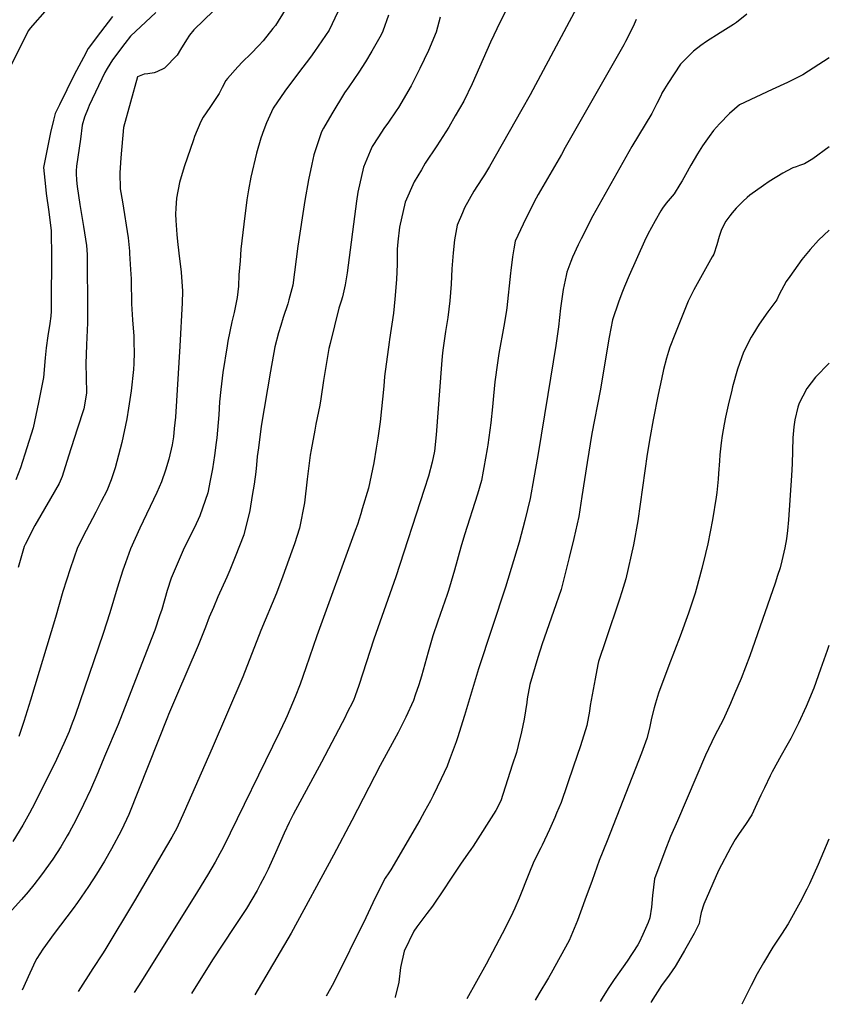
# Model space of a CAD drawing. Units: inches. Extents: x 2508939 to 2514419, y 1552480 to 1557910.
# Drawn here: x 2513670 to 2514337, y 1552550 to 1553361 of the extents above; entities that cross this region are included whole.
import ezdxf

# ---------------------------------------------------------------- set-up
doc = ezdxf.new("R2010")
doc.units = ezdxf.units.IN
doc.header["$MEASUREMENT"] = 0
doc.layers.add('tile_2463_21_contour_10ft', color=237, linetype='Continuous')

msp = doc.modelspace()

# ---------------------------------------------------------------- linework, layer by layer
at = {"layer": 'tile_2463_21_contour_10ft'}
for points, elevation in [([(2513720.38, 1553402.27), (2513678.24, 1553354.15), (2513676.74, 1553352.2), (2513675.14, 1553349.18), (2513651.48, 1553302.19)], 6590), ([(2513837.37, 1553376.22), (2513813.07, 1553352.67), (2513809.58, 1553348.31), (2513807.05, 1553344.51), (2513802.1, 1553336.63), (2513799.36, 1553331.79), (2513789.03, 1553321.04), (2513782.63, 1553318.13), (2513780.32, 1553317.21), (2513775.2, 1553316.47), (2513772.27, 1553316.22), (2513766.64, 1553314.05), (2513755.1, 1553272.31), (2513752.99, 1553247.36), (2513752.24, 1553234.79), (2513752.36, 1553221.84), (2513754.2, 1553210.9), (2513759.01, 1553181.34), (2513759.97, 1553170.48), (2513760.16, 1553168.36), (2513761, 1553155.25), (2513761.34, 1553147.7), (2513761.4, 1553141.43), (2513761.61, 1553131.6), (2513761.77, 1553126.97), (2513762.68, 1553113.68), (2513763.61, 1553100.39), (2513763.79, 1553095.06), (2513763.97, 1553086.78), (2513763.64, 1553077.82), (2513763.45, 1553072.91), (2513761.46, 1553055.16), (2513759.25, 1553041.09), (2513757.86, 1553032.3), (2513753.78, 1553012.62), (2513748.38, 1552991.8), (2513744.96, 1552982.03), (2513741.33, 1552973.03), (2513736.79, 1552964), (2513732.37, 1552955.25), (2513724.44, 1552940.22), (2513717.12, 1552926.21), (2513711.08, 1552908.63), (2513705.28, 1552889.96), (2513699.06, 1552868.48), (2513678.57, 1552800.36), (2513673.1, 1552782.76), (2513668.88, 1552770.49)], 6560), ([(2514074.03, 1553375.99), (2514065.66, 1553359.36), (2514057.53, 1553342.49), (2514042.4, 1553308.28), (2514035.51, 1553293.94), (2514028.62, 1553281.97), (2514023.14, 1553272.63), (2514013.3, 1553257.29), (2514003.88, 1553242.81), (2514000.66, 1553237.35), (2513994.82, 1553227.41), (2513987.25, 1553210.76), (2513982.52, 1553190.06), (2513981.14, 1553177.99), (2513980.78, 1553172.14), (2513980.64, 1553164.91), (2513980.6, 1553159.61), (2513980.02, 1553147.02), (2513978.82, 1553130.9), (2513977.64, 1553119.42), (2513974.42, 1553097.53), (2513974.12, 1553095.52), (2513970.35, 1553066.99), (2513969.57, 1553059.15), (2513966.6, 1553029.84), (2513964.64, 1553016.21), (2513963.39, 1553008.11), (2513961.37, 1552995.96), (2513956.95, 1552975.04), (2513951.94, 1552958.12), (2513950.62, 1552953.82), (2513947.99, 1552945.24), (2513946.21, 1552940.14), (2513914.43, 1552853.46), (2513905.39, 1552826.92), (2513900.7, 1552813.67), (2513896.6, 1552803.14), (2513889.94, 1552787.48), (2513888.63, 1552784.61), (2513883.67, 1552774.15), (2513837.29, 1552679.03), (2513834.6, 1552673.97), (2513830.65, 1552666.92), (2513824.36, 1552656.31), (2513816.03, 1552642.73), (2513770.12, 1552569), (2513763.81, 1552559.53)], 6510), ([(2513931.66, 1553367.44), (2513924.66, 1553352.51), (2513912.69, 1553334.88), (2513909.27, 1553330.26), (2513899.39, 1553317.27), (2513888, 1553302.1), (2513878.52, 1553288.23), (2513872.87, 1553276.07), (2513870.73, 1553270.22), (2513868.37, 1553263.59), (2513864.8, 1553251.12), (2513860.13, 1553231.34), (2513858.2, 1553220.86), (2513856.74, 1553212.54), (2513854.26, 1553192.58), (2513851.87, 1553172.12), (2513851.43, 1553162.4), (2513850.15, 1553151), (2513850.02, 1553141.54), (2513848.87, 1553132.16), (2513846.36, 1553119.81), (2513844.45, 1553112.08), (2513841.14, 1553096.35), (2513840.48, 1553092.35), (2513837.04, 1553070.44), (2513836.41, 1553065.64), (2513835.27, 1553056.45), (2513834.34, 1553046.26), (2513833.61, 1553035.49), (2513831.95, 1553016.5), (2513831.51, 1553012.7), (2513830.05, 1553002.09), (2513828.43, 1552991.12), (2513826.67, 1552981.34), (2513824.57, 1552971.38), (2513817.98, 1552952.31), (2513813.62, 1552942.79), (2513808.25, 1552932.04), (2513804.35, 1552924.05), (2513794.49, 1552901), (2513791.17, 1552890.74), (2513786.63, 1552875.2), (2513784.88, 1552869.87), (2513780.85, 1552857.95), (2513776.13, 1552845.41), (2513750.66, 1552780.48), (2513739.5, 1552753.88), (2513733.87, 1552740.58), (2513727.87, 1552726.44), (2513722.17, 1552714.37), (2513715.75, 1552701.46), (2513710.31, 1552691.33), (2513708.71, 1552688.49), (2513703.55, 1552679.68), (2513696.95, 1552669.33), (2513687.57, 1552656.36), (2513681.3, 1552648.34), (2513676.46, 1552642.45), (2513671.16, 1552636.04), (2513660.86, 1552624.88)], 6540), ([(2513888.26, 1553369.1), (2513880.31, 1553356.27), (2513878.3, 1553353.74), (2513870.2, 1553343.72), (2513866.67, 1553339.94), (2513859.96, 1553332.88), (2513853.23, 1553326.36), (2513849.49, 1553322.39), (2513840.9, 1553312.64), (2513839.62, 1553310.96), (2513836.54, 1553305.22), (2513834.04, 1553300.42), (2513826.2, 1553288.84), (2513820.93, 1553280.84), (2513819.01, 1553277.09), (2513813.74, 1553264.81), (2513812.76, 1553262.05), (2513805.1, 1553239.75), (2513801.33, 1553227.08), (2513798.95, 1553214.02), (2513798.32, 1553205.71), (2513798.11, 1553200.9), (2513798.32, 1553195.58), (2513799.07, 1553184.23), (2513799.61, 1553178.24), (2513800.82, 1553168.66), (2513802.64, 1553153.1), (2513803.88, 1553137.47), (2513803.51, 1553127.67), (2513801.7, 1553092.15), (2513797.88, 1553033.48), (2513796.97, 1553024.25), (2513796.25, 1553017.47), (2513795.17, 1553010.85), (2513792.58, 1552998.86), (2513789.81, 1552989.9), (2513786.35, 1552980.22), (2513782.51, 1552971.42), (2513768.58, 1552942.09), (2513760.82, 1552925.13), (2513756.66, 1552913.69), (2513754.5, 1552907.55), (2513749.85, 1552892.67), (2513743.84, 1552872.48), (2513738.44, 1552855.26), (2513715.27, 1552787.91), (2513712.01, 1552779.23), (2513710.31, 1552774.7), (2513706.09, 1552764.62), (2513698.38, 1552747.89), (2513680, 1552711.29), (2513677.77, 1552707.27), (2513672.18, 1552697.33), (2513663.82, 1552683.84)], 6550), ([(2513781.88, 1553367.1), (2513760.82, 1553347.47), (2513756.26, 1553341.53), (2513746.04, 1553327.99), (2513741.78, 1553320.99), (2513739.81, 1553317.47), (2513726.91, 1553290.37), (2513725.94, 1553288.25), (2513722.98, 1553280.92), (2513721.22, 1553274.29), (2513719.6, 1553262.77), (2513716.44, 1553240.28), (2513716.19, 1553236.57), (2513716.06, 1553234.43), (2513716.38, 1553228.88), (2513716.85, 1553223.54), (2513719.22, 1553208.92), (2513722.21, 1553190.82), (2513724.79, 1553174.93), (2513725.15, 1553167.76), (2513725.19, 1553165.34), (2513725.51, 1553120.94), (2513725.39, 1553111.22), (2513724.53, 1553093.07), (2513724.2, 1553077.62), (2513724.45, 1553066.49), (2513724.65, 1553053.39), (2513722.33, 1553040.41), (2513717.05, 1553023.84), (2513709.9, 1553001.37), (2513704.62, 1552984.81), (2513702, 1552979), (2513694.9, 1552966.52), (2513682.16, 1552944.41), (2513674.02, 1552928.81), (2513673.38, 1552927.12), (2513668.3, 1552909.74)], 6570), ([(2514128.78, 1553371.24), (2514090.26, 1553299.12), (2514083.56, 1553287.17), (2514056.7, 1553240), (2514052.57, 1553233.38), (2514050.35, 1553229.96), (2514044, 1553219.79), (2514036.24, 1553205.99), (2514034.42, 1553201.84), (2514030.07, 1553191.74), (2514027.98, 1553179.82), (2514026.9, 1553168.92), (2514025.86, 1553155.69), (2514025.3, 1553143.06), (2514024.01, 1553129.39), (2514022.43, 1553115.78), (2514020.63, 1553104.25), (2514018.4, 1553088.87), (2514017.9, 1553083.95), (2514017.2, 1553077.09), (2514012.93, 1553018.98), (2514011.36, 1553005.7), (2514009.55, 1552996.5), (2514006.59, 1552985.09), (2514003.08, 1552973.89), (2513979.52, 1552902.01), (2513961.33, 1552850.66), (2513948.99, 1552812.54), (2513945.99, 1552804.03), (2513944.57, 1552800.04), (2513939.07, 1552789.12), (2513937.99, 1552787.03), (2513918.24, 1552749.36), (2513895.02, 1552706.29), (2513891.7, 1552699.63), (2513887.55, 1552690.71), (2513880.51, 1552674.58), (2513874.37, 1552661.27), (2513871.34, 1552655.16), (2513867.86, 1552648.45), (2513865.36, 1552643.66), (2513856.42, 1552628.77), (2513846.16, 1552612.96), (2513828.55, 1552586.41), (2513811.14, 1552558.61)], 6500), ([(2513746.07, 1553363.71), (2513736.21, 1553350.77), (2513725.96, 1553337.24), (2513722.08, 1553330.07), (2513714.56, 1553315.75), (2513702.33, 1553291), (2513698.82, 1553283.74), (2513697.44, 1553278.34), (2513694.95, 1553268.26), (2513690.38, 1553244.69), (2513689.34, 1553239.23), (2513690.79, 1553223.53), (2513691.45, 1553217.89), (2513693.5, 1553202.73), (2513695.42, 1553187.11), (2513695.66, 1553179.33), (2513695.8, 1553172.93), (2513695.49, 1553120.8), (2513695.35, 1553116.84), (2513694.34, 1553110.77), (2513692.84, 1553100.73), (2513691.42, 1553090.72), (2513690.71, 1553082.6), (2513689.16, 1553066.3), (2513685.05, 1553045.57), (2513680.76, 1553024.91), (2513670.36, 1552991.77), (2513666.42, 1552982.08)], 6580), ([(2513973.59, 1553364.79), (2513968.96, 1553351.64), (2513967.48, 1553348.5), (2513959.9, 1553335.07), (2513954.65, 1553326.29), (2513949, 1553317.95), (2513940.79, 1553305.84), (2513937.3, 1553300.75), (2513926.72, 1553283.66), (2513919.99, 1553271.71), (2513918.38, 1553268.74), (2513912.11, 1553249.65), (2513910.32, 1553241.98), (2513907.56, 1553229.11), (2513904.71, 1553212.07), (2513898.71, 1553174.51), (2513894.59, 1553142.44), (2513891.37, 1553130.31), (2513890.46, 1553127.07), (2513886.79, 1553115.67), (2513884.75, 1553109.12), (2513883.01, 1553103.18), (2513879.98, 1553091.5), (2513876.19, 1553071.56), (2513868.68, 1553026.3), (2513866.28, 1553008.22), (2513865.35, 1553001.06), (2513864.72, 1552994.2), (2513864.14, 1552988.65), (2513862.74, 1552978.36), (2513861.31, 1552969.08), (2513859.19, 1552956.76), (2513854.25, 1552936.77), (2513847.14, 1552918.51), (2513842.79, 1552907.58), (2513840.27, 1552901.73), (2513832.92, 1552885.43), (2513829.19, 1552876.89), (2513825.77, 1552868.92), (2513822.74, 1552860.61), (2513816.62, 1552845.44), (2513798.8, 1552804.09), (2513792.32, 1552788.48), (2513791.49, 1552786.32), (2513759.42, 1552706.21), (2513757.6, 1552702.16), (2513753.28, 1552692.79), (2513745.24, 1552677.84), (2513739.42, 1552667.68), (2513733.03, 1552657.17), (2513726.41, 1552646.83), (2513717.28, 1552633.67), (2513713.77, 1552628.87), (2513698.1, 1552608.06), (2513688.55, 1552595.21), (2513683.81, 1552587.42), (2513682.72, 1552585.55), (2513678, 1552575.46), (2513671.61, 1552561.32)], 6530), ([(2514016.23, 1553363.11), (2514012.97, 1553350.77), (2514006.41, 1553335.84), (2513999.51, 1553320.91), (2513992.28, 1553306.57), (2513981.7, 1553288.86), (2513979.89, 1553286.03), (2513973.53, 1553276.77), (2513969.81, 1553271.49), (2513965.2, 1553264.66), (2513960.2, 1553256.55), (2513958.36, 1553252.7), (2513952.97, 1553239.62), (2513948.39, 1553218.87), (2513947.18, 1553211.45), (2513939.43, 1553152.57), (2513937.97, 1553142.58), (2513935.58, 1553132.68), (2513934.66, 1553129.19), (2513932.7, 1553123.29), (2513925.48, 1553094.39), (2513924.5, 1553090.24), (2513921.12, 1553070.44), (2513920.04, 1553063.69), (2513917.9, 1553048.72), (2513916.99, 1553043.57), (2513913.75, 1553027.83), (2513912.78, 1553022.78), (2513909.78, 1553006.79), (2513909.09, 1553002.29), (2513906.89, 1552984.79), (2513906.65, 1552982.53), (2513904.44, 1552962.89), (2513900.19, 1552942.08), (2513895.95, 1552929.33), (2513893.88, 1552923.29), (2513886.58, 1552902.69), (2513881.23, 1552888.59), (2513868.36, 1552857.89), (2513853.53, 1552819.72), (2513828.29, 1552760.74), (2513805.13, 1552708.47), (2513799.13, 1552695.05), (2513795.03, 1552687.6), (2513790.71, 1552680.14), (2513764.33, 1552635.2), (2513739.85, 1552594.55), (2513737.77, 1552591.29), (2513729.92, 1552579.33), (2513717.72, 1552560.42)], 6520), ([(2514177.59, 1553361.27), (2514175.07, 1553355.61), (2514168.92, 1553343.22), (2514167.49, 1553340.39), (2514119.28, 1553255.74), (2514116.03, 1553250.04), (2514096.96, 1553217.19), (2514093.59, 1553210.93), (2514084.43, 1553192.69), (2514077.89, 1553178.55), (2514076.73, 1553172.23), (2514075.64, 1553165.61), (2514074.4, 1553154.51), (2514074.22, 1553152.11), (2514071.17, 1553123.78), (2514070.53, 1553119.91), (2514068.61, 1553108.6), (2514064.62, 1553086.14), (2514063.41, 1553078.29), (2514061.3, 1553062.84), (2514060.09, 1553051.07), (2514059.33, 1553042.06), (2514057.9, 1553028.85), (2514055.32, 1553010.67), (2514054.81, 1553007.54), (2514052.22, 1552992.23), (2514051.62, 1552989.11), (2514050.11, 1552981.48), (2514046.96, 1552970.15), (2514036.14, 1552936.65), (2514033.19, 1552926.43), (2514028.04, 1552907.58), (2514025.33, 1552898.16), (2514022.92, 1552890.89), (2514021.81, 1552887.57), (2514014.24, 1552865.4), (2514010.17, 1552853.36), (2514006.24, 1552839.95), (2514000.76, 1552820.24), (2513998.52, 1552813.15), (2513995.6, 1552804.42), (2513994.06, 1552800.04), (2513987.97, 1552786.35), (2513981.5, 1552773.64), (2513966.65, 1552746.46), (2513943.4, 1552701.12), (2513928.26, 1552672.73), (2513893.35, 1552608.4), (2513863.27, 1552557.6)], 6490), ([(2514269.01, 1553365.53), (2514260.29, 1553358.92), (2514257.78, 1553357.06), (2514246.93, 1553350.24), (2514235.76, 1553343.19), (2514231.01, 1553339.78), (2514224.79, 1553335.15), (2514219.45, 1553329.79), (2514214.31, 1553324.47), (2514203.66, 1553308.56), (2514200.93, 1553304.13), (2514198.91, 1553300.46), (2514197.92, 1553298.49), (2514194.82, 1553292.09), (2514191.63, 1553285.98), (2514190.48, 1553283.83), (2514174.08, 1553256.54), (2514142.05, 1553199.41), (2514132.29, 1553180.48), (2514129.88, 1553175.61), (2514125.21, 1553165.38), (2514123.79, 1553161.75), (2514120.47, 1553153), (2514119.88, 1553150.34), (2514117.47, 1553138.74), (2514115.43, 1553123.5), (2514113.57, 1553108.06), (2514111.58, 1553092.75), (2514105, 1553052.28), (2514096.69, 1553002.03), (2514093.44, 1552983.6), (2514090.2, 1552966.64), (2514085.93, 1552948.51), (2514081.12, 1552930.59), (2514070.09, 1552893.42), (2514047.8, 1552826.14), (2514036.28, 1552787.75), (2514030.47, 1552769.29), (2514029.44, 1552766.1), (2514023.65, 1552750.63), (2514021.91, 1552746.14), (2514016.9, 1552735.67), (2514010.33, 1552721.94), (2514008.13, 1552717.46), (2514003.31, 1552708.56), (2513999.35, 1552701.58), (2513975.52, 1552660.48), (2513973.85, 1552658.24), (2513970.71, 1552653.61), (2513962.48, 1552637.57), (2513954.94, 1552621.11), (2513928.16, 1552567.27), (2513922.31, 1552556.45)], 6480), ([(2514336.85, 1553329.58), (2514315.11, 1553315.66), (2514302.48, 1553309.36), (2514289.75, 1553303.58), (2514262.97, 1553290.82), (2514254.55, 1553283.83), (2514246.32, 1553275.33), (2514241.45, 1553269.67), (2514237.73, 1553264.91), (2514234.99, 1553261.01), (2514232.43, 1553257.04), (2514228.35, 1553250.48), (2514222.81, 1553241.31), (2514218.26, 1553233.36), (2514215.67, 1553228.45), (2514213.78, 1553225.37), (2514208.98, 1553217.55), (2514205.76, 1553213.7), (2514202.44, 1553209.92), (2514199.48, 1553205.93), (2514198.06, 1553203.68), (2514193.28, 1553195.32), (2514187.18, 1553184.29), (2514184.41, 1553178.71), (2514171.9, 1553150.29), (2514168, 1553141.39), (2514165.81, 1553135.81), (2514163.04, 1553128.33), (2514158.22, 1553113.88), (2514155.37, 1553099.47), (2514148.12, 1553055.21), (2514141.23, 1553020.26), (2514137.18, 1552996.29), (2514133.02, 1552968.18), (2514130.42, 1552951.75), (2514126.33, 1552933.56), (2514122.43, 1552917.9), (2514119.09, 1552904.68), (2514115.74, 1552891.46), (2514109.6, 1552873.49), (2514100.31, 1552846.96), (2514096.68, 1552835.44), (2514090.09, 1552813.45), (2514087.94, 1552801.41), (2514087.55, 1552798.43), (2514085.42, 1552784.7), (2514083.08, 1552774.45), (2514080.44, 1552763.12), (2514078.91, 1552757.38), (2514075.52, 1552746.75), (2514066.12, 1552717.53), (2514061.88, 1552709.54), (2514043.46, 1552680.03), (2514041.48, 1552677.36), (2514039.28, 1552674.4), (2514032.77, 1552665.19), (2514024.06, 1552652.04), (2514019.56, 1552644.97), (2514009.74, 1552630.65), (2514005.22, 1552624.74), (2513996.82, 1552613.6), (2513994.51, 1552610.05), (2513986.36, 1552593.51), (2513983.39, 1552580.1), (2513982.03, 1552568.12), (2513979.18, 1552555.72), (2513979.02, 1552555.35)], 6470), ([(2514336.81, 1553256.29), (2514323.35, 1553246.46), (2514316.34, 1553242.41), (2514312.39, 1553241), (2514309.55, 1553239.99), (2514306.78, 1553239.14), (2514302.02, 1553236.56), (2514298.52, 1553234.58), (2514287.31, 1553227.64), (2514282.51, 1553224.45), (2514271.37, 1553216.59), (2514269.15, 1553214.64), (2514265.75, 1553211.47), (2514262.61, 1553208.31), (2514260.22, 1553205.75), (2514256.81, 1553201.83), (2514254.8, 1553199.37), (2514251.62, 1553195.22), (2514247.92, 1553188.32), (2514246.15, 1553182.47), (2514244.28, 1553175.51), (2514241.55, 1553167.97), (2514240.86, 1553166.4), (2514240.39, 1553165.58), (2514225.32, 1553138.57), (2514220.49, 1553129.05), (2514214.96, 1553115.37), (2514210.6, 1553104.48), (2514209.48, 1553101.64), (2514205.35, 1553091.15), (2514204.31, 1553087.68), (2514202.69, 1553082.08), (2514200.26, 1553072.86), (2514198.56, 1553064.89), (2514195.86, 1553052.23), (2514191.58, 1553031.42), (2514189.14, 1553017.75), (2514186.74, 1553003.22), (2514178.91, 1552948.17), (2514175.44, 1552928.34), (2514169.21, 1552900.51), (2514165.92, 1552889.61), (2514164.07, 1552883.55), (2514152.69, 1552850), (2514146.67, 1552832.15), (2514146.15, 1552829.78), (2514143.77, 1552818.09), (2514139.86, 1552795.91), (2514139.31, 1552791.36), (2514136.98, 1552779.54), (2514131.77, 1552762.9), (2514126.02, 1552746.07), (2514115.75, 1552716.2), (2514112.07, 1552707.18), (2514110.6, 1552703.63), (2514106.28, 1552693.96), (2514100.31, 1552681.02), (2514098.99, 1552678.65), (2514093.4, 1552667.52), (2514089.25, 1552657.39), (2514081.15, 1552637.15), (2514077.58, 1552628.89), (2514075.97, 1552625.42), (2514069.87, 1552613.05), (2514054.04, 1552582.9), (2514038.23, 1552554.2)], 6460), ([(2514336.76, 1553187.77), (2514328.08, 1553179.55), (2514321.16, 1553171.8), (2514314.3, 1553163.52), (2514304.29, 1553149.61), (2514301.43, 1553145.48), (2514295.48, 1553134.63), (2514293.51, 1553130.32), (2514286.13, 1553120.29), (2514278.99, 1553110.1), (2514273.82, 1553101.78), (2514272.49, 1553099.46), (2514266.15, 1553087.15), (2514261.28, 1553073.14), (2514257.09, 1553058.49), (2514256.41, 1553055.78), (2514253.38, 1553043.37), (2514251.35, 1553033.67), (2514250.19, 1553027.78), (2514248.51, 1553018.36), (2514247.75, 1553012.53), (2514246.63, 1553002.64), (2514246.27, 1552997.69), (2514245.5, 1552987.19), (2514245.17, 1552982.56), (2514244.05, 1552971.64), (2514243.59, 1552967.8), (2514240.49, 1552948.99), (2514236.61, 1552929.3), (2514234.78, 1552921.39), (2514231.87, 1552908.89), (2514227.12, 1552891.47), (2514226.19, 1552888.52), (2514220.78, 1552872.21), (2514213.84, 1552853.2), (2514204.51, 1552829.09), (2514196.05, 1552806.21), (2514193.59, 1552797.96), (2514192.45, 1552794.09), (2514190.41, 1552785.71), (2514188.55, 1552777.25), (2514186.35, 1552768.95), (2514182.02, 1552756.67), (2514153.84, 1552684.54), (2514147.3, 1552668.31), (2514141.28, 1552651.92), (2514135.46, 1552635.54), (2514129.45, 1552618.99), (2514122.44, 1552602.34), (2514107.66, 1552575.39), (2514105.52, 1552571.64), (2514097.47, 1552558.4), (2514094.36, 1552553.11)], 6450), ([(2514336.69, 1553078.16), (2514335.31, 1553076.69), (2514326.72, 1553068.06), (2514325.4, 1553066.46), (2514318.45, 1553057.35), (2514314.94, 1553050.89), (2514311.99, 1553045.09), (2514310.97, 1553041.93), (2514308.38, 1553031.45), (2514307.58, 1553025.64), (2514306.82, 1553016.66), (2514306.29, 1552995.13), (2514305.76, 1552985.57), (2514303.24, 1552948.94), (2514302.45, 1552940.22), (2514301.57, 1552933.3), (2514300.31, 1552925.87), (2514297.86, 1552915.15), (2514296.36, 1552909.52), (2514294.23, 1552903.04), (2514292.1, 1552896.69), (2514271.29, 1552837.06), (2514264.18, 1552818.39), (2514258.83, 1552805.55), (2514255.52, 1552797.69), (2514249.31, 1552784.33), (2514242.62, 1552771.26), (2514234.81, 1552755.08), (2514211.61, 1552701), (2514206.09, 1552688.05), (2514201.25, 1552676), (2514192.91, 1552653.26), (2514191.19, 1552639.5), (2514190.23, 1552629.88), (2514188.82, 1552621.01), (2514187.65, 1552617.26), (2514183.28, 1552607.27), (2514180.18, 1552600.63), (2514179.13, 1552598.89), (2514170.14, 1552585.38), (2514166.89, 1552580.61), (2514159.52, 1552570.16), (2514154.47, 1552562.7), (2514149.54, 1552554.92), (2514147.87, 1552552.07)], 6440), ([(2514336.54, 1552845.34), (2514335.15, 1552841.22), (2514329.71, 1552825.82), (2514324.09, 1552810.42), (2514317.88, 1552795.06), (2514311.53, 1552781.56), (2514305.12, 1552768.84), (2514301.92, 1552763.07), (2514297.29, 1552754.76), (2514289.74, 1552741.44), (2514288.18, 1552738.18), (2514283.42, 1552728.21), (2514280.51, 1552722.08), (2514277.21, 1552714.97), (2514272.93, 1552705.87), (2514267.88, 1552698.04), (2514262.62, 1552690.48), (2514259.33, 1552685.57), (2514255.63, 1552679.41), (2514245.46, 1552660.1), (2514233.37, 1552632.23), (2514231.35, 1552625.4), (2514230.43, 1552621.37), (2514229.62, 1552616.39), (2514225.5, 1552608.13), (2514217.59, 1552594.17), (2514212.64, 1552585.58), (2514209.8, 1552580.94), (2514204.76, 1552573.68), (2514198.49, 1552565.38), (2514190.09, 1552551.71), (2514189.92, 1552551.26)], 6430), ([(2514336.43, 1552685.94), (2514327.71, 1552665.01), (2514320.46, 1552649.19), (2514318.24, 1552644.65), (2514312.91, 1552634), (2514302.84, 1552616.16), (2514297.5, 1552607.61), (2514290.36, 1552596.79), (2514282.72, 1552583.85), (2514277.53, 1552574.88), (2514272.44, 1552565.39), (2514269.63, 1552559.82), (2514264.69, 1552549.8)], 6420)]:
    msp.add_lwpolyline(points, dxfattribs=dict(at, elevation=elevation))

doc.saveas('drawing.dxf')
